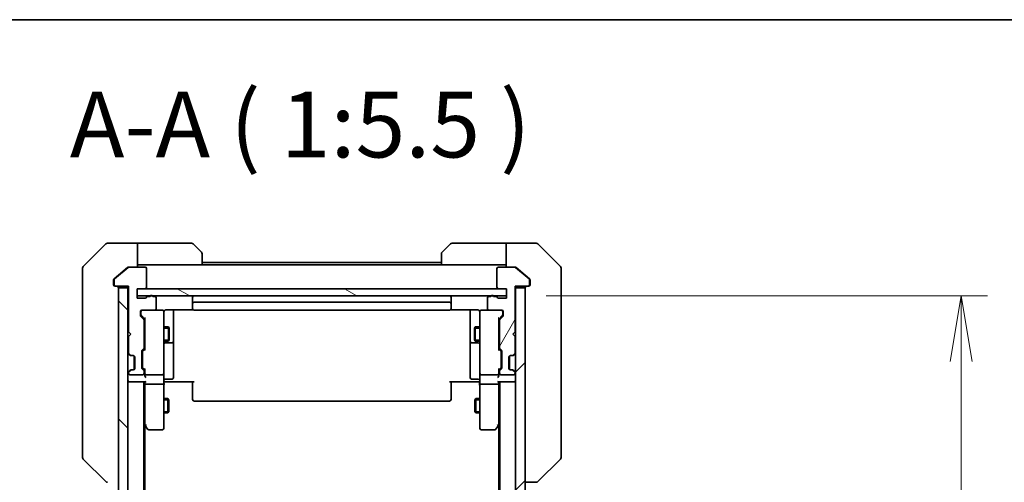
# Model space of a CAD drawing. Units: millimetres. Extents: x 0 to 8466, y 0 to 1546.
# Drawn here: x 2857 to 3063, y 1449 to 1546 of the extents above; entities that cross this region are included whole.
import ezdxf

# ---------------------------------------------------------------- set-up
doc = ezdxf.new("R2010")
doc.units = ezdxf.units.MM
for name, color, linetype, lineweight in [('Border (ISO)', 7, 'Continuous', 35), ('Dimension (ISO)', 7, 'Continuous', 18), ('Dimension (ISO) @ 1', 7, 'Continuous', 18), ('Hatch (ISO)', 1, 'Continuous', 18), ('Symbol (ISO)', 7, 'Continuous', 18), ('Visible (ISO)', 7, 'Continuous', 35), ('Visible Narrow (ISO)', 7, 'Continuous', 25)]:
    doc.layers.add(name, color=color, linetype=linetype, lineweight=lineweight)
doc.styles.add('Note Text (TK)', font='MS PGothic.ttf')
doc.dimstyles.new('Default - Method 1b (TK)', dxfattribs={"dimscale": 4, "dimtxt": 2.5, "dimasz": 2.5, "dimexe": 1, "dimexo": 1.5, "dimgap": 1, "dimtad": 1, "dimtoh": 1, "dimrnd": 1e-08, "dimdsep": 46, "dimtxsty": 'Note Text (TK)', "dimblk": 'OPEN', "dimcen": 0.09, "dimdle": 5, "dimclrd": 100, "dimclre": 100, "dimclrt": 7, "dimadec": 1, "dimazin": 1, "dimtfac": 1, "dimtmove": 0, "dimatfit": 3, "dimldrblk": 'OPEN', "dimfxl": 1, "dimtolj": 1, "dimlwd": -1, "dimlwe": -1, "dimarcsym": 0})

# ---------------------------------------------------------------- blocks, each defined once
blk = doc.blocks.new('図面枠 tk図枠')
at = {"layer": 'Border (ISO)'}
blk.add_line((14.5, 289), (405.5, 289), dxfattribs=at)
blk = doc.blocks.new('_Open')
at = {"color": 0, "linetype": 'ByBlock', "lineweight": -2}
for p, q in [((-1, 0.167), (0, 0)), ((-1, -0.167), (0, 0)), ((0, 0), (-1, 0))]:
    blk.add_line(p, q, dxfattribs=at)
blk = doc.blocks.new('*D52')
at = {"layer": 'Defpoints', "color": 0}
for p in [(2958.74, 1487.74), (3053.74, 1487.74), (2958.74, 1071.74)]:
    blk.add_point(p, dxfattribs=at)
at = {"layer": 'Dimension (ISO)', "color": 100}
for p, q in [((2966.99, 1487.74), (3059.24, 1487.74)), ((3053.74, 1085.49), (3053.74, 1473.99)), ((2966.99, 1071.74), (3059.24, 1071.74))]:
    blk.add_line(p, q, dxfattribs=at)
at = {"layer": 'Dimension (ISO)', "color": 100, "xscale": 13.75, "yscale": 13.75, "zscale": 13.75}
for p, rotation in [((3053.74, 1487.74), 90), ((3053.74, 1071.74), 270)]:
    blk.add_blockref('_Open', p, dxfattribs=dict(at, rotation=rotation))
at = {"layer": 'Dimension (ISO)', "color": 7, "insert": (3041.36, 1265.64), "char_height": 13.75, "attachment_point": 4, "rotation": 90, "style": 'Note Text (TK)'}
blk.add_mtext('\\A1;416', dxfattribs=at)

msp = doc.modelspace()

# ---------------------------------------------------------------- hatches: boundary and pattern name
at = {"layer": 'Hatch (ISO)'}
h = msp.add_hatch(dxfattribs=at)
h.set_pattern_fill('ANSI31', color=256, scale=139.7, angle=14.999978, style=0)
h.set_pattern_definition([(60, (1494.25, -44), (-15.12297, 8.73126), [])])
edge = h.paths.add_edge_path()
edge.add_ellipse((2963.2387, 1490.037), major_axis=(0.3, 0), ratio=1, start_angle=270, end_angle=360)
edge.add_line((2963.5387, 1490.037), (2963.5387, 1491.0964))
edge.add_ellipse((2963.2387, 1491.0964), major_axis=(0, 0.3), ratio=1, start_angle=270, end_angle=320.194429)
edge.add_line((2963.4308, 1491.3269), (2960.6222, 1493.6674))
edge.add_ellipse((2960.4301, 1493.437), major_axis=(-0.2305, 0.1921), ratio=1, start_angle=270, end_angle=309.805571)
edge.add_line((2960.4301, 1493.737), (2957.0387, 1493.737))
edge.add_ellipse((2957.0387, 1493.437), major_axis=(-0.3, 0), ratio=1, start_angle=270, end_angle=360)
edge.add_line((2956.7387, 1493.437), (2956.7387, 1489.537))
edge.add_ellipse((2957.0387, 1489.537), major_axis=(0, -0.3), ratio=1, start_angle=270, end_angle=360)
edge.add_line((2957.0387, 1489.237), (2958.7387, 1489.237))
edge.add_line((2958.7387, 1489.237), (2958.7387, 1487.237))
edge.add_line((2958.7387, 1487.237), (2957.0387, 1487.237))
edge.add_ellipse((2957.0387, 1487.537), major_axis=(-0.3, 0), ratio=1, start_angle=19.471221, end_angle=90, ccw=False)
edge.add_ellipse((2956.4731, 1487.337), major_axis=(-0.1, 0.2828), ratio=1, start_angle=270, end_angle=340.528779)
edge.add_line((2956.4731, 1487.637), (2956.0216, 1487.637))
edge.add_ellipse((2955.7387, 1487.537), major_axis=(-0.1, 0.2828), ratio=1, start_angle=270, end_angle=411.057559)
edge.add_line((2955.4559, 1487.637), (2955.0387, 1487.637))
edge.add_ellipse((2955.0387, 1487.337), major_axis=(-0.3, 0), ratio=1, start_angle=270, end_angle=360)
edge.add_line((2954.7387, 1487.337), (2954.7387, 1485.037))
edge.add_ellipse((2955.0387, 1485.037), major_axis=(0, -0.3), ratio=1, start_angle=270, end_angle=360)
edge.add_line((2955.0387, 1484.737), (2957.7387, 1484.737))
edge.add_ellipse((2957.7387, 1484.437), major_axis=(0.3, 0), ratio=1, start_angle=0, end_angle=90, ccw=False)
edge.add_line((2958.0387, 1484.437), (2958.0387, 1483.6112))
edge.add_ellipse((2957.7387, 1483.6112), major_axis=(0, -0.3), ratio=1, start_angle=45, end_angle=90, ccw=False)
edge.add_line((2957.9509, 1483.3991), (2957.3266, 1482.7748))
edge.add_ellipse((2957.5387, 1482.5627), major_axis=(-0.2121, -0.2121), ratio=1, start_angle=270, end_angle=315)
edge.add_line((2957.2387, 1482.5627), (2957.2387, 1476.9112))
edge.add_ellipse((2957.5387, 1476.9112), major_axis=(0, -0.3), ratio=1, start_angle=270, end_angle=315)
edge.add_line((2957.3266, 1476.6991), (2957.6509, 1476.3748))
edge.add_ellipse((2957.4387, 1476.1627), major_axis=(0.2121, -0.2121), ratio=1, start_angle=45, end_angle=90, ccw=False)
edge.add_line((2957.7387, 1476.1627), (2957.7387, 1472.6612))
edge.add_ellipse((2957.4387, 1472.6612), major_axis=(0, -0.3), ratio=1, start_angle=45, end_angle=90, ccw=False)
edge.add_line((2957.6509, 1472.4491), (2957.3266, 1472.1248))
edge.add_ellipse((2957.5387, 1471.9127), major_axis=(-0.2121, -0.2121), ratio=1, start_angle=270, end_angle=315)
edge.add_line((2957.2387, 1471.9127), (2957.2387, 1471.537))
edge.add_ellipse((2957.5387, 1471.537), major_axis=(0, -0.3), ratio=1, start_angle=270, end_angle=360)
edge.add_line((2957.5387, 1471.237), (2960.2387, 1471.237))
edge.add_ellipse((2960.2387, 1471.537), major_axis=(0.3, 0), ratio=1, start_angle=270, end_angle=360)
edge.add_line((2960.5387, 1471.537), (2960.5387, 1471.6127))
edge.add_ellipse((2960.2387, 1471.6127), major_axis=(0, 0.3), ratio=1, start_angle=270, end_angle=315)
edge.add_line((2960.4509, 1471.8248), (2960.1266, 1472.1491))
edge.add_ellipse((2959.9145, 1471.937), major_axis=(-0.2121, 0.2121), ratio=1, start_angle=270, end_angle=315)
edge.add_line((2959.9145, 1472.237), (2959.5387, 1472.237))
edge.add_ellipse((2959.5387, 1472.537), major_axis=(-0.3, 0), ratio=1, start_angle=0, end_angle=90, ccw=False)
edge.add_line((2959.2387, 1472.537), (2959.2387, 1474.937))
edge.add_ellipse((2959.5387, 1474.937), major_axis=(0, 0.3), ratio=1, start_angle=0, end_angle=90, ccw=False)
edge.add_line((2959.5387, 1475.237), (2959.9145, 1475.237))
edge.add_ellipse((2959.9145, 1475.537), major_axis=(0.3, 0), ratio=1, start_angle=270, end_angle=315)
edge.add_line((2960.1266, 1475.3248), (2960.4509, 1475.6491))
edge.add_ellipse((2960.2387, 1475.8612), major_axis=(0.2121, 0.2121), ratio=1, start_angle=270, end_angle=315)
edge.add_line((2960.5387, 1475.8612), (2960.5387, 1479.237))
edge.add_line((2960.5387, 1479.237), (2960.0387, 1479.737))
edge.add_line((2960.0387, 1479.737), (2960.5387, 1480.237))
edge.add_line((2960.5387, 1480.237), (2960.5387, 1489.737))
edge.add_line((2960.5387, 1489.737), (2963.2387, 1489.737))
h = msp.add_hatch(dxfattribs=at)
h.set_pattern_fill('ANSI31', color=256, scale=139.7, angle=90.00021, style=0)
h.set_pattern_definition([(135.0002, (1494.25, -44), (-12.3478, -12.3479), [])])
h.paths.add_polyline_path([(2877.6387, 1070.037), (2879.6387, 1070.037), (2879.6387, 1489.437), (2877.6387, 1489.437)])
h = msp.add_hatch(dxfattribs=at)
h.set_pattern_fill('ANSI31', color=256, scale=139.7, angle=105.000246, style=0)
h.set_pattern_definition([(150.0002, (1494.25, -44), (-8.73119, -15.123), [])])
h.paths.add_polyline_path([(2958.7387, 1487.737), (2958.7387, 1489.237), (2881.5387, 1489.237), (2881.5387, 1487.737)])
h = msp.add_hatch(dxfattribs=at)
h.set_pattern_fill('ANSI31', color=256, scale=139.7, style=0)
h.set_pattern_definition([(45, (1494.25, -44), (-12.34785, 12.34785), [])])
h.paths.add_polyline_path([(2962.6387, 1489.437), (2960.6387, 1489.437), (2960.6387, 1070.037), (2962.6387, 1070.037)])

# ---------------------------------------------------------------- linework, layer by layer
at = {"layer": 'Visible (ISO)'}
for p, q in [((2874.9923, 1498.5905), (2870.2852, 1493.8834)), ((2877.6387, 1498.737), (2875.3459, 1498.737)), ((2881.6387, 1498.737), (2877.6387, 1498.737)), ((2881.6387, 1498.737), (2881.6387, 1493.737)), ((2882.6387, 1498.737), (2881.6387, 1498.737)), ((2882.6387, 1498.737), (2892.9316, 1498.737)), ((2893.2852, 1498.5905), (2894.9923, 1496.8834)), ((2945.2852, 1496.8834), (2946.9923, 1498.5905)), ((2957.6387, 1498.737), (2947.3459, 1498.737)), ((2958.6387, 1498.737), (2957.6387, 1498.737)), ((2958.6387, 1493.737), (2958.6387, 1498.737)), ((2958.6387, 1498.737), (2962.6387, 1498.737)), ((2962.6387, 1498.737), (2964.9316, 1498.737)), ((2969.9923, 1493.8834), (2965.2852, 1498.5905)), ((2895.1387, 1496.5299), (2895.1387, 1494.237)), ((2945.1387, 1494.237), (2945.1387, 1496.5299)), ((2879.6553, 1493.6674), (2876.8467, 1491.3269)), ((2879.5553, 1493.6674), (2877.6387, 1492.0703)), ((2879.7474, 1493.737), (2879.8474, 1493.737)), ((2883.2387, 1493.737), (2879.8474, 1493.737)), ((2881.6387, 1494.237), (2882.6387, 1494.237)), ((2895.1387, 1494.237), (2882.6387, 1494.237)), ((2945.1387, 1494.737), (2895.1387, 1494.737)), ((2945.1387, 1494.237), (2895.1387, 1494.237)), ((2945.1387, 1494.237), (2957.6387, 1494.237)), ((2960.4301, 1493.737), (2957.0387, 1493.737)), ((2957.6387, 1494.237), (2958.6387, 1494.237)), ((2960.4301, 1493.737), (2960.5301, 1493.737)), ((2963.4308, 1491.3269), (2960.6222, 1493.6674)), ((2962.6387, 1492.0703), (2960.7222, 1493.6674)), ((2870.1387, 1490.737), (2870.1387, 1493.5299)), ((2877.6387, 1492.0703), (2876.7467, 1491.3269)), ((2883.5387, 1489.537), (2883.5387, 1493.437)), ((2956.7387, 1493.437), (2956.7387, 1489.537)), ((2963.5308, 1491.3269), (2962.6387, 1492.0703)), ((2970.1387, 1493.5299), (2970.1387, 1490.737)), ((2870.1387, 1490.737), (2870.1387, 1489.3999)), ((2876.6387, 1491.0964), (2876.6387, 1490.737)), ((2876.6387, 1490.037), (2876.6387, 1490.737)), ((2876.7387, 1491.0964), (2876.7387, 1490.037)), ((2877.0387, 1489.737), (2876.9387, 1489.737)), ((2877.0387, 1489.737), (2879.7387, 1489.737)), ((2879.6387, 1489.737), (2879.6387, 1489.437)), ((2879.7387, 1489.737), (2879.7387, 1480.237)), ((2960.5387, 1480.237), (2960.5387, 1489.737)), ((2960.5387, 1489.737), (2963.2387, 1489.737)), ((2960.6387, 1489.437), (2960.6387, 1489.737)), ((2963.3387, 1489.737), (2963.2387, 1489.737)), ((2963.5387, 1490.037), (2963.5387, 1491.0964)), ((2963.6387, 1490.737), (2963.6387, 1491.0964)), ((2963.6387, 1490.737), (2963.6387, 1490.037)), ((2970.1387, 1489.3999), (2970.1387, 1490.737)), ((2870.1387, 1489.3999), (2870.1387, 1487.9318)), ((2870.1387, 1487.9318), (2870.1387, 1454.9197)), ((2879.6387, 1489.437), (2877.6387, 1489.437)), ((2877.6387, 1489.437), (2877.6387, 1070.037)), ((2879.6387, 1070.037), (2879.6387, 1489.437)), ((2881.5387, 1487.237), (2881.5387, 1489.237)), ((2881.5387, 1489.237), (2883.2387, 1489.237)), ((2958.7387, 1489.237), (2881.5387, 1489.237)), ((2881.5387, 1489.237), (2881.5387, 1487.737)), ((2881.5387, 1487.737), (2958.7387, 1487.737)), ((2884.2559, 1487.637), (2883.8044, 1487.637)), ((2885.2387, 1487.637), (2884.8216, 1487.637)), ((2955.4559, 1487.637), (2955.0387, 1487.637)), ((2956.4731, 1487.637), (2956.0216, 1487.637)), ((2957.0387, 1489.237), (2958.7387, 1489.237)), ((2958.7387, 1489.237), (2958.7387, 1487.237)), ((2958.7387, 1487.737), (2958.7387, 1489.237)), ((2962.6387, 1489.437), (2960.6387, 1489.437)), ((2960.6387, 1489.437), (2960.6387, 1070.037)), ((2962.6387, 1070.037), (2962.6387, 1489.437)), ((2970.1387, 1487.9318), (2970.1387, 1489.3999)), ((2970.1387, 1454.9197), (2970.1387, 1487.9318)), ((2883.2387, 1487.237), (2881.5387, 1487.237)), ((2885.5387, 1485.037), (2885.5387, 1487.337)), ((2893.1387, 1487.437), (2893.1387, 1486.137)), ((2893.1387, 1486.137), (2893.1387, 1485.9441)), ((2893.1387, 1485.8026), (2893.1387, 1485.9441)), ((2893.1387, 1485.8026), (2893.1387, 1485.0955)), ((2946.8387, 1486.437), (2893.4387, 1486.437)), ((2947.1387, 1486.137), (2947.1387, 1487.437)), ((2947.1387, 1485.9441), (2947.1387, 1486.137)), ((2947.1387, 1485.9441), (2947.1387, 1485.8026)), ((2947.1387, 1485.0955), (2947.1387, 1485.8026)), ((2954.7387, 1487.337), (2954.7387, 1485.037)), ((2958.7387, 1487.237), (2957.0387, 1487.237)), ((2882.2387, 1483.6112), (2882.2387, 1484.437)), ((2882.9509, 1482.7748), (2882.3266, 1483.3991)), ((2882.3387, 1484.437), (2882.3387, 1483.9478)), ((2882.3387, 1483.9478), (2882.3387, 1483.8113)), ((2882.4266, 1483.5991), (2883.1387, 1482.887)), ((2882.5387, 1484.737), (2885.2387, 1484.737)), ((2886.8387, 1484.737), (2885.2387, 1484.737)), ((2886.8621, 1484.737), (2886.8387, 1484.737)), ((2887.1387, 1483.5516), (2887.1387, 1484.437)), ((2887.1387, 1472.3552), (2887.1387, 1483.5516)), ((2887.6387, 1484.8268), (2893.2247, 1484.8268)), ((2889.1387, 1478.414), (2889.1387, 1484.8268)), ((2893.1387, 1485.037), (2893.1387, 1485.0955)), ((2893.4387, 1484.737), (2946.8387, 1484.737)), ((2947.0528, 1484.8268), (2952.6387, 1484.8268)), ((2947.1387, 1485.0955), (2947.1387, 1485.037)), ((2951.1387, 1484.8268), (2951.1387, 1478.414)), ((2953.1387, 1484.437), (2953.1387, 1483.5516)), ((2953.1387, 1483.5516), (2953.1387, 1472.3552)), ((2953.4387, 1484.737), (2953.4154, 1484.737)), ((2955.0387, 1484.737), (2953.4387, 1484.737)), ((2955.0387, 1484.737), (2957.7387, 1484.737)), ((2957.8509, 1483.5991), (2957.1387, 1482.887)), ((2957.9509, 1483.3991), (2957.3266, 1482.7748)), ((2957.9387, 1483.9478), (2957.9387, 1484.437)), ((2957.9387, 1483.8113), (2957.9387, 1483.9478)), ((2958.0387, 1484.437), (2958.0387, 1483.6112)), ((2883.0387, 1476.9112), (2883.0387, 1482.5627)), ((2883.1387, 1483.0631), (2883.1387, 1476.4109)), ((2957.1387, 1476.4109), (2957.1387, 1483.0631)), ((2957.2387, 1482.5627), (2957.2387, 1476.9112)), ((2879.7387, 1480.237), (2880.2387, 1479.737)), ((2880.2387, 1479.737), (2879.7387, 1479.237)), ((2879.7387, 1479.237), (2879.7387, 1475.8612)), ((2883.0387, 1481.237), (2883.1387, 1481.237)), ((2887.1387, 1481.237), (2888.0887, 1481.237)), ((2888.0887, 1478.237), (2888.0887, 1481.237)), ((2888.2421, 1480.9302), (2888.0887, 1481.237)), ((2888.2421, 1480.9302), (2888.2421, 1478.5437)), ((2952.0354, 1480.9302), (2952.1887, 1481.237)), ((2952.0354, 1478.5437), (2952.0354, 1480.9302)), ((2952.1887, 1481.237), (2952.1887, 1478.237)), ((2953.1387, 1481.237), (2952.1887, 1481.237)), ((2957.2387, 1481.237), (2957.1387, 1481.237)), ((2960.0387, 1479.737), (2960.5387, 1480.237)), ((2960.5387, 1479.237), (2960.0387, 1479.737)), ((2960.5387, 1475.8612), (2960.5387, 1479.237)), ((2883.0387, 1478.237), (2883.1387, 1478.237)), ((2887.1387, 1478.237), (2888.0887, 1478.237)), ((2887.4387, 1477.9424), (2888.8387, 1477.9424)), ((2888.2421, 1478.5437), (2888.0887, 1478.237)), ((2889.1387, 1478.2424), (2889.1387, 1478.414)), ((2889.1387, 1474.5679), (2889.1387, 1478.2424)), ((2951.1387, 1478.414), (2951.1387, 1478.2424)), ((2951.1387, 1478.2424), (2951.1387, 1474.5679)), ((2951.4387, 1477.9424), (2952.8387, 1477.9424)), ((2952.0354, 1478.5437), (2952.1887, 1478.237)), ((2953.1387, 1478.237), (2952.1887, 1478.237)), ((2957.2387, 1478.237), (2957.1387, 1478.237)), ((2879.7266, 1475.6491), (2880.0509, 1475.3248)), ((2879.8266, 1475.6491), (2880.1509, 1475.3248)), ((2880.0509, 1475.3248), (2880.0713, 1475.3044)), ((2880.263, 1475.237), (2880.363, 1475.237)), ((2880.363, 1475.237), (2880.7387, 1475.237)), ((2880.9387, 1472.3134), (2880.9387, 1475.1606)), ((2882.5387, 1472.6612), (2882.5387, 1476.1627)), ((2882.6266, 1476.3748), (2882.9509, 1476.6991)), ((2882.6387, 1475.9627), (2882.6387, 1475.8193)), ((2882.6387, 1475.8193), (2882.6387, 1473.0047)), ((2883.1387, 1476.587), (2882.7266, 1476.1748)), ((2957.1387, 1476.587), (2957.5509, 1476.1748)), ((2957.3266, 1476.6991), (2957.6509, 1476.3748)), ((2957.6387, 1475.8193), (2957.6387, 1475.9627)), ((2957.6387, 1473.0047), (2957.6387, 1475.8193)), ((2957.7387, 1476.1627), (2957.7387, 1472.6612)), ((2959.3387, 1472.3134), (2959.3387, 1475.1606)), ((2959.5387, 1475.237), (2959.9145, 1475.237)), ((2959.9145, 1475.237), (2960.0145, 1475.237)), ((2960.1266, 1475.3248), (2960.4509, 1475.6491)), ((2960.2062, 1475.3044), (2960.2266, 1475.3248)), ((2960.2266, 1475.3248), (2960.5509, 1475.6491)), ((2881.0387, 1474.937), (2881.0387, 1472.537)), ((2889.1387, 1470.6383), (2889.1387, 1474.5679)), ((2951.1387, 1474.5679), (2951.1387, 1470.6383)), ((2959.2387, 1472.537), (2959.2387, 1474.937)), ((2880.0509, 1472.1491), (2879.7266, 1471.8248)), ((2879.7387, 1471.6127), (2879.7387, 1471.537)), ((2880.1509, 1472.1491), (2879.8266, 1471.8248)), ((2880.0387, 1471.237), (2882.7387, 1471.237)), ((2880.0713, 1472.1695), (2880.0509, 1472.1491)), ((2880.363, 1472.237), (2880.263, 1472.237)), ((2880.7387, 1472.237), (2880.363, 1472.237)), ((2882.9509, 1472.1248), (2882.6266, 1472.4491)), ((2882.6387, 1473.0047), (2882.6387, 1472.8613)), ((2883.1387, 1472.237), (2882.7266, 1472.6491)), ((2883.0387, 1471.537), (2883.0387, 1471.9127)), ((2883.1387, 1472.4131), (2883.1387, 1471.537)), ((2883.1387, 1471.537), (2883.1387, 1471.1612)), ((2883.4387, 1471.237), (2886.8387, 1471.237)), ((2887.1387, 1471.537), (2887.1387, 1472.3552)), ((2887.1387, 1471.537), (2887.1387, 1469.3612)), ((2953.1387, 1472.3552), (2953.1387, 1471.537)), ((2953.1387, 1469.3612), (2953.1387, 1471.537)), ((2953.4387, 1471.237), (2956.8387, 1471.237)), ((2957.5509, 1472.6491), (2957.1387, 1472.237)), ((2957.1387, 1471.537), (2957.1387, 1472.4131)), ((2957.1387, 1471.1612), (2957.1387, 1471.537)), ((2957.2387, 1471.9127), (2957.2387, 1471.537)), ((2957.6509, 1472.4491), (2957.3266, 1472.1248)), ((2957.5387, 1471.237), (2960.2387, 1471.237)), ((2957.6387, 1472.8613), (2957.6387, 1473.0047)), ((2959.9145, 1472.237), (2959.5387, 1472.237)), ((2960.0145, 1472.237), (2959.9145, 1472.237)), ((2960.4509, 1471.8248), (2960.1266, 1472.1491)), ((2960.2266, 1472.1491), (2960.2062, 1472.1695)), ((2960.5509, 1471.8248), (2960.2266, 1472.1491)), ((2960.5387, 1471.537), (2960.5387, 1471.6127)), ((2879.6387, 1469.737), (2879.9387, 1469.737)), ((2879.9387, 1469.737), (2883.2266, 1469.737)), ((2882.9387, 1089.737), (2882.9387, 1469.737)), ((2883.1387, 1469.737), (2883.1387, 1469.3612)), ((2883.1387, 1469.3612), (2883.1387, 1460.7703)), ((2886.8387, 1469.237), (2883.4387, 1469.237)), ((2887.1387, 1460.8004), (2887.1387, 1469.3612)), ((2887.3638, 1469.737), (2887.1465, 1469.737)), ((2887.3638, 1469.737), (2887.6387, 1469.737)), ((2887.4387, 1470.3383), (2888.8387, 1470.3383)), ((2893.4387, 1469.737), (2887.6387, 1469.737)), ((2893.1387, 1469.3227), (2893.1387, 1469.737)), ((2893.1387, 1469.3227), (2893.1387, 1466.9441)), ((2952.6387, 1469.737), (2946.8387, 1469.737)), ((2947.1387, 1469.737), (2947.1387, 1469.3227)), ((2947.1387, 1466.9441), (2947.1387, 1469.3227)), ((2952.8387, 1470.3383), (2951.4387, 1470.3383)), ((2952.6387, 1469.737), (2952.9137, 1469.737)), ((2953.131, 1469.737), (2952.9137, 1469.737)), ((2953.1387, 1469.3612), (2953.1387, 1460.8004)), ((2956.8387, 1469.237), (2953.4387, 1469.237)), ((2957.0509, 1469.737), (2960.3387, 1469.737)), ((2957.1387, 1469.3612), (2957.1387, 1469.737)), ((2957.1387, 1460.7703), (2957.1387, 1469.3612)), ((2957.3387, 1469.737), (2957.3387, 1089.737)), ((2960.3387, 1469.737), (2960.6387, 1469.737)), ((2893.1387, 1466.8026), (2893.1387, 1466.9441)), ((2947.1387, 1466.9441), (2947.1387, 1466.8026)), ((2887.1387, 1466.237), (2887.9887, 1466.237)), ((2887.9887, 1463.237), (2887.9887, 1466.237)), ((2888.1421, 1465.9302), (2887.9887, 1466.237)), ((2888.1421, 1465.9302), (2888.1421, 1463.5437)), ((2893.1387, 1466.8026), (2893.1387, 1466.0955)), ((2893.1387, 1466.037), (2893.1387, 1466.0955)), ((2893.4387, 1465.737), (2946.8387, 1465.737)), ((2947.1387, 1466.0955), (2947.1387, 1466.8026)), ((2947.1387, 1466.0955), (2947.1387, 1466.037)), ((2952.1354, 1465.9302), (2952.2887, 1466.237)), ((2952.1354, 1463.5437), (2952.1354, 1465.9302)), ((2952.2887, 1466.237), (2952.2887, 1463.237)), ((2953.1387, 1466.237), (2952.2887, 1466.237)), ((2887.1387, 1463.237), (2887.9887, 1463.237)), ((2888.1421, 1463.5437), (2887.9887, 1463.237)), ((2952.1354, 1463.5437), (2952.2887, 1463.237)), ((2953.1387, 1463.237), (2952.2887, 1463.237)), ((2882.9387, 1460.937), (2883.1987, 1460.5903)), ((2883.4387, 1460.8004), (2883.2831, 1460.6448)), ((2887.1387, 1460.037), (2887.1387, 1460.8004)), ((2953.1387, 1460.8004), (2953.1387, 1460.037)), ((2956.8387, 1460.8004), (2956.9944, 1460.6448)), ((2957.0787, 1460.5903), (2957.3387, 1460.937)), ((2883.1387, 1098.8036), (2883.1387, 1460.6703)), ((2883.1987, 1460.5903), (2883.7487, 1459.857)), ((2883.9887, 1459.737), (2886.8387, 1459.737)), ((2953.4387, 1459.737), (2956.2887, 1459.737)), ((2956.5287, 1459.857), (2957.0787, 1460.5903)), ((2957.1387, 1460.6703), (2957.1387, 1098.8036)), ((2870.1387, 1454.9197), (2870.1387, 1453.9441)), ((2970.1387, 1453.9441), (2970.1387, 1454.9197)), ((2870.2852, 1453.5905), (2874.9923, 1448.8834)), ((2969.9923, 1453.5905), (2965.2852, 1448.8834)), ((2962.6387, 1448.737), (2964.9316, 1448.737)), ((2964.9316, 1448.737), (2964.9316, 1448.737))]:
    msp.add_line(p, q, dxfattribs=at)
for centre, radius, start, end in [((2875.3459, 1498.237), 0.5, 90, 135), ((2892.9316, 1498.237), 0.5, 45, 90), ((2947.3459, 1498.237), 0.5, 90, 135), ((2964.9316, 1498.237), 0.5, 45, 90), ((2894.6387, 1496.5299), 0.5, 0, 45), ((2945.6387, 1496.5299), 0.5, 135, 180), ((2870.6387, 1493.5299), 0.5, 135, 180), ((2879.8474, 1493.437), 0.3, 90, 129.805571), ((2883.2387, 1493.437), 0.3, 0, 90), ((2957.0387, 1493.437), 0.3, 90, 180), ((2960.4301, 1493.437), 0.3, 50.194429, 90), ((2969.6387, 1493.5299), 0.5, 0, 45), ((2876.9387, 1490.037), 0.3, 180, 270), ((2877.0387, 1491.0964), 0.3, 129.805571, 180), ((2877.0387, 1490.037), 0.3, 180, 270), ((2877.3387, 1489.437), 0.3, 0, 90), ((2883.2387, 1489.537), 0.3, 270, 0), ((2957.0387, 1489.537), 0.3, 180, 270), ((2962.9387, 1489.437), 0.3, 90, 180), ((2963.2387, 1490.037), 0.3, 270, 0), ((2963.3387, 1490.037), 0.3, 270, 0), ((2963.2387, 1491.0964), 0.3, 0, 50.194429), ((2883.8044, 1487.337), 0.3, 90, 160.528779), ((2884.5387, 1487.537), 0.3, 19.471221, 160.528779), ((2885.2387, 1487.337), 0.3, 0, 90), ((2893.4387, 1487.437), 0.3, 90, 180), ((2946.8387, 1487.437), 0.3, 0, 90), ((2955.0387, 1487.337), 0.3, 90, 180), ((2955.7387, 1487.537), 0.3, 19.471221, 160.528779), ((2956.4731, 1487.337), 0.3, 19.471221, 90), ((2883.2387, 1487.537), 0.3, 270, 340.528779), ((2893.4387, 1486.137), 0.3, 90, 180), ((2946.8387, 1486.137), 0.3, 0, 90), ((2957.0387, 1487.537), 0.3, 199.471221, 270), ((2882.5387, 1484.437), 0.3, 90, 180), ((2882.5387, 1483.6112), 0.3, 180, 225), ((2882.6387, 1484.437), 0.3, 90, 180), ((2885.2387, 1485.037), 0.3, 270, 0), ((2886.8387, 1484.437), 0.3, 0, 90), ((2886.8642, 1484.437), 0.3, 345.522488, 90), ((2887.6387, 1484.237), 0.5, 165.522488, 180), ((2893.4387, 1485.037), 0.3, 180, 270), ((2946.8387, 1485.037), 0.3, 270, 0), ((2953.4133, 1484.437), 0.3, 90, 194.477512), ((2952.6387, 1484.237), 0.5, 0, 14.477512), ((2953.4387, 1484.437), 0.3, 90, 180), ((2955.0387, 1485.037), 0.3, 180, 270), ((2957.6387, 1484.437), 0.3, 0, 90), ((2957.7387, 1484.437), 0.3, 0, 90), ((2957.7387, 1483.6112), 0.3, 315, 0), ((2882.7387, 1482.5627), 0.3, 0, 45), ((2957.5387, 1482.5627), 0.3, 135, 180), ((2887.4387, 1477.6424), 0.3, 90, 180), ((2888.8387, 1478.2424), 0.3, 270, 0), ((2951.4387, 1478.2424), 0.3, 180, 270), ((2952.8387, 1477.6424), 0.3, 0, 90), ((2879.9387, 1475.8612), 0.3, 180, 225), ((2880.0387, 1475.8612), 0.3, 180, 225), ((2880.263, 1475.537), 0.3, 225, 270), ((2880.363, 1475.537), 0.3, 225, 270), ((2880.7387, 1474.937), 0.3, 0, 90), ((2882.8387, 1476.1627), 0.3, 135, 180), ((2882.7387, 1476.9112), 0.3, 315, 0), ((2957.5387, 1476.9112), 0.3, 180, 225), ((2957.4387, 1476.1627), 0.3, 0, 45), ((2959.5387, 1474.937), 0.3, 90, 180), ((2959.9145, 1475.537), 0.3, 270, 315), ((2960.0145, 1475.537), 0.3, 270, 315), ((2960.2387, 1475.8612), 0.3, 315, 0), ((2960.3387, 1475.8612), 0.3, 315, 0), ((2879.9387, 1471.6127), 0.3, 135, 180), ((2880.0387, 1471.6127), 0.3, 135, 180), ((2880.0387, 1471.537), 0.3, 180, 270), ((2880.263, 1471.937), 0.3, 90, 135), ((2880.363, 1471.937), 0.3, 90, 135), ((2880.7387, 1472.537), 0.3, 270, 0), ((2882.8387, 1472.6612), 0.3, 180, 225), ((2882.7387, 1471.537), 0.3, 270, 0), ((2882.7387, 1471.9127), 0.3, 0, 45), ((2883.4387, 1471.537), 0.3, 180, 203.437996), ((2883.4387, 1471.537), 0.3, 238.755545, 270), ((2886.8387, 1471.537), 0.3, 270, 0), ((2953.4387, 1471.537), 0.3, 180, 270), ((2956.8387, 1471.537), 0.3, 270, 301.244455), ((2956.8387, 1471.537), 0.3, 336.562016, 0), ((2957.5387, 1471.9127), 0.3, 135, 180), ((2957.5387, 1471.537), 0.3, 180, 270), ((2957.4387, 1472.6612), 0.3, 315, 0), ((2959.5387, 1472.537), 0.3, 180, 270), ((2959.9145, 1471.937), 0.3, 45, 90), ((2960.0145, 1471.937), 0.3, 45, 90), ((2960.2387, 1471.537), 0.3, 270, 0), ((2960.2387, 1471.6127), 0.3, 0, 45), ((2960.3387, 1471.6127), 0.3, 0, 45), ((2879.9387, 1470.037), 0.3, 180, 270), ((2887.4387, 1470.0383), 0.3, 90, 180), ((2888.8387, 1470.6383), 0.3, 270, 0), ((2951.4387, 1470.6383), 0.3, 180, 270), ((2952.8387, 1470.0383), 0.3, 0, 90), ((2960.3387, 1470.037), 0.3, 270, 0), ((2893.4387, 1466.037), 0.3, 180, 270), ((2946.8387, 1466.037), 0.3, 270, 0), ((2883.4387, 1460.7703), 0.3, 180, 203.437984), ((2956.8387, 1460.7703), 0.3, 336.562004, 0), ((2883.4387, 1460.7703), 0.3, 203.437984, 216.869898), ((2883.9887, 1460.037), 0.3, 216.869898, 270), ((2886.8387, 1460.037), 0.3, 270, 0), ((2953.4387, 1460.037), 0.3, 180, 270), ((2956.2887, 1460.037), 0.3, 270, 323.130102), ((2956.8387, 1460.7703), 0.3, 323.130102, 336.562021), ((2870.6387, 1453.9441), 0.5, 180, 225), ((2969.6387, 1453.9441), 0.5, 315, 0), ((2875.3459, 1449.237), 0.5, 225, 270), ((2964.9316, 1449.237), 0.5, 270, 315)]:
    msp.add_arc(centre, radius, start, end, dxfattribs=at)
for centre, major_axis, ratio, start_param, end_param in [((2882.6387, 1483.8113), (0, -0.3), 0.99985076, 4.71238898, 5.49786177), ((2957.6387, 1483.8113), (0, -0.3), 0.99985076, 0.78532354, 1.57079633), ((2883.4387, 1483.1662), (0.2958, 0.1246), 0.40041045, 2.33106693, 2.97456804), ((2956.8387, 1483.1662), (-0.2958, 0.1246), 0.40041045, 3.30861727, 3.95211838), ((2882.9387, 1475.9627), (0, 0.3), 0.99985076, 0.78532354, 1.57079633), ((2883.4387, 1476.3077), (0.2958, -0.1246), 0.40041045, 3.30861727, 3.95211838), ((2956.8387, 1476.3077), (-0.2958, -0.1246), 0.40041045, 2.33106693, 2.97456804), ((2957.3387, 1475.9627), (0, 0.3), 0.99985076, 4.71238898, 5.49786177), ((2882.9387, 1472.8613), (0, -0.3), 0.99985076, 4.71238898, 5.49786177), ((2883.4387, 1472.5162), (0.2958, 0.1246), 0.40041045, 2.33106693, 2.97456804), ((2883.4387, 1471.1612), (0, -0.4243), 0.70710678, 4.71238898, 5.49778714), ((2883.4387, 1471.5692), (-0.2044, -0.6487), 0.33843751, 4.81863915, 5.05307036), ((2883.4162, 1471.537), (-0.483, -0.2515), 0.33843751, 1.12161563, 1.39634246), ((2956.8613, 1471.537), (0.483, -0.2515), 0.33843751, 4.88684285, 5.16156968), ((2956.8387, 1471.1612), (0, -0.4243), 0.70710678, 0.78539816, 1.57079633), ((2956.8387, 1472.5162), (-0.2958, 0.1246), 0.40041045, 3.30861727, 3.95211838), ((2956.8387, 1471.5692), (0.2044, -0.6487), 0.33843751, 1.23011504, 1.46454615), ((2957.3387, 1472.8613), (0, -0.3), 0.99985076, 0.78532354, 1.57079633), ((2883.4387, 1469.3612), (0.3, 0), 0.41421356, 3.14159265, 4.71238898), ((2883.4387, 1470.8612), (-0.2772, 0.2772), 0.41421356, 1.17809725, 1.96349541), ((2883.4387, 1470.037), (-0.2772, -0.2772), 0.41421356, 0.39269908, 1.17809725), ((2886.8387, 1469.3612), (0.3, 0), 0.41421356, 4.71238898, 6.28318531), ((2953.4387, 1469.3612), (0.3, 0), 0.41421356, 3.14159265, 4.71238898), ((2956.8387, 1470.8612), (-0.2772, -0.2772), 0.41421356, 1.17809725, 1.96349541), ((2956.8387, 1470.037), (0.2772, -0.2772), 0.41421356, 5.10508806, 5.89048623), ((2956.8387, 1469.3612), (0.3, 0), 0.41421356, 4.71238898, 6.28318531), ((2883.4162, 1460.8004), (-0.4823, 0.2411), 0.37002441, 1.47901306, 1.75373989), ((2956.8613, 1460.8004), (0.4823, 0.2411), 0.37002441, 4.52944541, 4.80417225)]:
    msp.add_ellipse(centre, major_axis=major_axis, ratio=ratio, start_param=start_param, end_param=end_param, dxfattribs=at)
for points, knots in [([(2879.7474, 1493.737), (2879.7091, 1493.737), (2879.6685, 1493.7292), (2879.6036, 1493.702), (2879.5776, 1493.6859), (2879.5553, 1493.6674)], [0.093260715, 0.093260715, 0.093260715, 0.093260715, 0.1047444472, 0.1047444472, 0.1134564756, 0.1134564756, 0.1134564756, 0.1134564756]), ([(2960.7222, 1493.6674), (2960.6994, 1493.6863), (2960.6728, 1493.7027), (2960.6076, 1493.7295), (2960.5677, 1493.737), (2960.5301, 1493.737)], [-0.0201836507, -0.0201836507, -0.0201836507, -0.0201836507, -0.0112759257, -0.0112759257, 0, 0, 0, 0]), ([(2876.7467, 1491.3269), (2876.7397, 1491.321), (2876.733, 1491.3149), (2876.7, 1491.282), (2876.6769, 1491.2483), (2876.6463, 1491.1743), (2876.6387, 1491.1341), (2876.6387, 1491.0964)], [0.1103900742, 0.1103900742, 0.1103900742, 0.1103900742, 0.1130634845, 0.1130634845, 0.1243846834, 0.1243846834, 0.1357058823, 0.1357058823, 0.1357058823, 0.1357058823]), ([(2963.6387, 1491.0964), (2963.6387, 1491.1341), (2963.6312, 1491.1743), (2963.6006, 1491.2483), (2963.5775, 1491.282), (2963.5445, 1491.3149), (2963.5378, 1491.321), (2963.5308, 1491.3269)], [0.1356732242, 0.1356732242, 0.1356732242, 0.1356732242, 0.1469944231, 0.1469944231, 0.158315622, 0.158315622, 0.1609890322, 0.1609890322, 0.1609890322, 0.1609890322]), ([(2887.1635, 1484.4575), (2887.1679, 1484.4718), (2887.1728, 1484.4856), (2887.2023, 1484.5593), (2887.2444, 1484.6253), (2887.3109, 1484.6949), (2887.3363, 1484.7174), (2887.3638, 1484.737)], [0.0906267725, 0.0906267725, 0.0906267725, 0.0906267725, 0.0948543073, 0.0948543073, 0.1144259318, 0.1144259318, 0.1237212871, 0.1237212871, 0.1237212871, 0.1237212871]), ([(2887.6387, 1484.8268), (2887.5785, 1484.8268), (2887.5078, 1484.8116), (2887.4232, 1484.7745), (2887.3923, 1484.7573), (2887.3638, 1484.737)], [0.1514440253, 0.1514440253, 0.1514440253, 0.1514440253, 0.1695183242, 0.1695183242, 0.1791667634, 0.1791667634, 0.1791667634, 0.1791667634]), ([(2952.9137, 1484.737), (2952.8852, 1484.7573), (2952.8543, 1484.7745), (2952.7697, 1484.8116), (2952.699, 1484.8268), (2952.6387, 1484.8268)], [0.1237212871, 0.1237212871, 0.1237212871, 0.1237212871, 0.1333697264, 0.1333697264, 0.1514440253, 0.1514440253, 0.1514440253, 0.1514440253]), ([(2952.9137, 1484.737), (2952.9412, 1484.7174), (2952.9666, 1484.6949), (2953.0331, 1484.6253), (2953.0752, 1484.5593), (2953.1047, 1484.4856), (2953.1096, 1484.4718), (2953.114, 1484.4575)], [-0.1237212871, -0.1237212871, -0.1237212871, -0.1237212871, -0.1144259318, -0.1144259318, -0.0948543073, -0.0948543073, -0.0906267725, -0.0906267725, -0.0906267725, -0.0906267725]), ([(2883.1635, 1471.4176), (2883.1662, 1471.4114), (2883.1691, 1471.4053), (2883.1859, 1471.3728), (2883.2074, 1471.3436), (2883.2443, 1471.3075), (2883.2639, 1471.2921), (2883.2831, 1471.2805)], [0.250886766, 0.250886766, 0.250886766, 0.250886766, 0.2528779694, 0.2528779694, 0.2619584182, 0.2619584182, 0.268388032, 0.268388032, 0.268388032, 0.268388032]), ([(2957.114, 1471.4176), (2957.1116, 1471.4121), (2957.109, 1471.4066), (2957.0918, 1471.3727), (2957.0724, 1471.3464), (2957.0352, 1471.3091), (2957.0144, 1471.2927), (2956.9944, 1471.2805)], [0.3810312192, 0.3810312192, 0.3810312192, 0.3810312192, 0.382741903, 0.382741903, 0.3917616542, 0.3917616542, 0.3985536381, 0.3985536381, 0.3985536381, 0.3985536381]), ([(2887.1387, 1468.5744), (2887.1387, 1468.6438), (2887.1413, 1468.7156), (2887.1482, 1468.864), (2887.1526, 1468.9406), (2887.16, 1469.0976), (2887.1628, 1469.178), (2887.1647, 1469.3399), (2887.1638, 1469.4213), (2887.1587, 1469.5816), (2887.1547, 1469.6604), (2887.1507, 1469.737)], [0, 0, 0, 0, 0.022954349, 0.022954349, 0.045908698, 0.045908698, 0.068863048, 0.068863048, 0.091817397, 0.091817397, 0.114771746, 0.114771746, 0.114771746, 0.114771746]), ([(2953.1387, 1468.5744), (2953.1387, 1468.6438), (2953.1362, 1468.7156), (2953.1293, 1468.864), (2953.1249, 1468.9406), (2953.1175, 1469.0976), (2953.1147, 1469.178), (2953.1128, 1469.3399), (2953.1137, 1469.4213), (2953.1188, 1469.5816), (2953.1228, 1469.6604), (2953.1268, 1469.737)], [0, 0, 0, 0, 0.022954349, 0.022954349, 0.045908698, 0.045908698, 0.068863048, 0.068863048, 0.091817397, 0.091817397, 0.114771746, 0.114771746, 0.114771746, 0.114771746]), ([(2883.1635, 1460.651), (2883.1659, 1460.65), (2883.1685, 1460.6491), (2883.1857, 1460.6439), (2883.2051, 1460.6413), (2883.2423, 1460.6409), (2883.2631, 1460.6422), (2883.2831, 1460.6448)], [0.3810312192, 0.3810312192, 0.3810312192, 0.3810312192, 0.382741903, 0.382741903, 0.3917616542, 0.3917616542, 0.3985536381, 0.3985536381, 0.3985536381, 0.3985536381]), ([(2957.114, 1460.651), (2957.1113, 1460.6499), (2957.1084, 1460.6489), (2957.0916, 1460.6439), (2957.0701, 1460.6411), (2957.0332, 1460.641), (2957.0136, 1460.6423), (2956.9944, 1460.6448)], [0.250886766, 0.250886766, 0.250886766, 0.250886766, 0.2528779694, 0.2528779694, 0.2619584182, 0.2619584182, 0.268388032, 0.268388032, 0.268388032, 0.268388032])]:
    msp.add_open_spline(points, degree=3, knots=knots, dxfattribs=at)
at = {"layer": 'Visible Narrow (ISO)'}
for p, q in [((2883.1387, 1480.936), (2883.0387, 1480.936)), ((2888.2392, 1480.936), (2887.1387, 1480.936)), ((2953.1387, 1480.936), (2952.0382, 1480.936)), ((2957.2387, 1480.936), (2957.1387, 1480.936)), ((2883.0387, 1478.538), (2883.1387, 1478.538)), ((2887.1387, 1478.538), (2888.2392, 1478.538)), ((2952.0382, 1478.538), (2953.1387, 1478.538)), ((2957.1387, 1478.538), (2957.2387, 1478.538)), ((2888.1392, 1465.936), (2887.1387, 1465.936)), ((2953.1387, 1465.936), (2952.1382, 1465.936)), ((2887.1387, 1463.538), (2888.1392, 1463.538)), ((2952.1382, 1463.538), (2953.1387, 1463.538))]:
    msp.add_line(p, q, dxfattribs=at)

# ---------------------------------------------------------------- block references
at = {"xscale": 5.5, "yscale": 5.5, "zscale": 5.5}
msp.add_blockref('図面枠 tk図枠', (1494.25, -44), dxfattribs=at)

# ---------------------------------------------------------------- texts
at = {"layer": 'Symbol (ISO)', "color": 7, "insert": (2867.4842, 1512.3997), "char_height": 13.75, "attachment_point": 7, "style": 'Note Text (TK)'}
msp.add_mtext('A-A ( 1:5.5 )', dxfattribs=at)

# ---------------------------------------------------------------- dimensions: what is measured, and where the dimension line sits
at = {"layer": 'Dimension (ISO) @ 1', "color": 100}
dim = msp.add_linear_dim(base=(3053.7387, 1487.737), p1=(2958.7387, 1071.737), p2=(2958.7387, 1487.737), angle=90, dimstyle='Default - Method 1b (TK)', override={"dimscale": 1, "dimtxt": 13.75, "dimasz": 13.75, "dimexe": 5.5, "dimexo": 8.25, "dimgap": 5.5, "dimdec": 2, "dimcen": 0.495, "dimtol": 0, "dimlim": 0, "dimtp": 0, "dimtm": 0, "dimtdec": 2, "dimtix": 0, "dimtofl": 0, "dimtmove": 0, "dimatfit": 1}, dxfattribs=at)
dim.commit()
dim.dimension.update_dxf_attribs({"geometry": '*D52', "text_midpoint": (3053.7387, 1279.737), "dimtype": 128})

doc.saveas('drawing.dxf')
